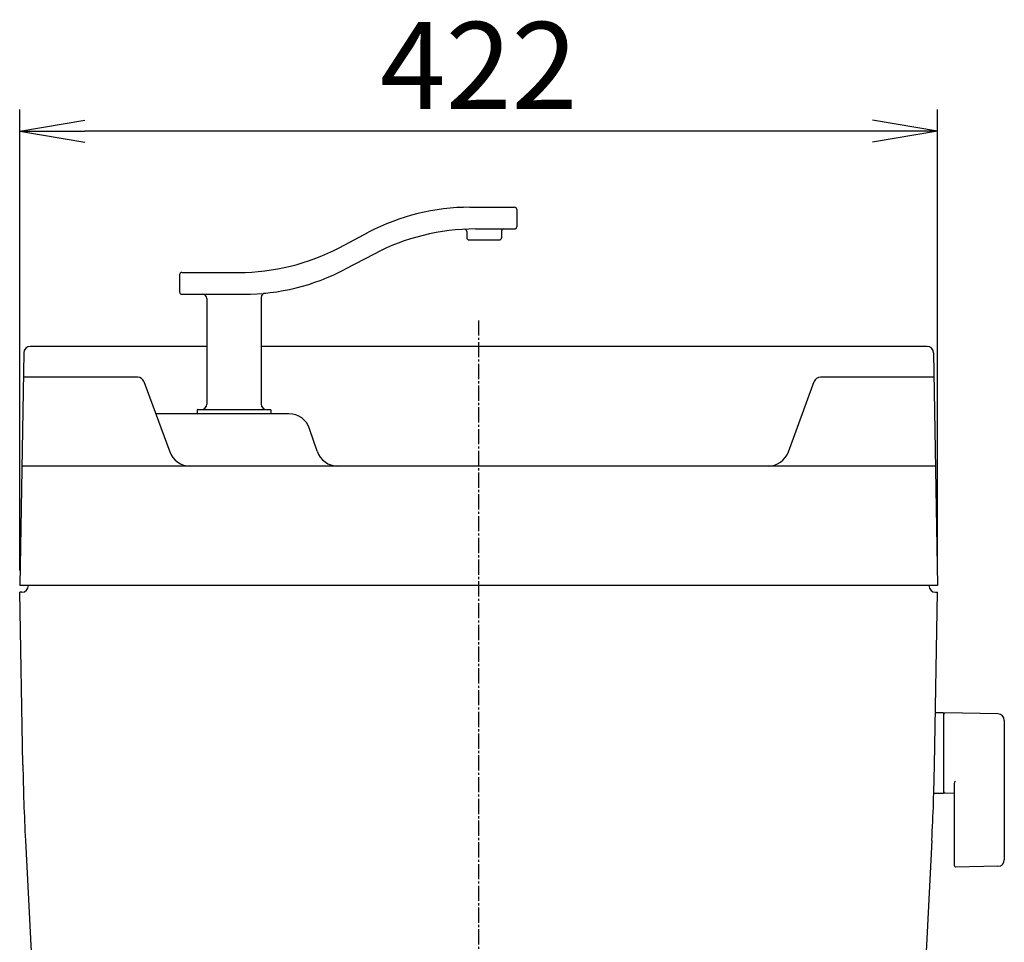
# Model space of a CAD drawing. Extents: x -1030 to 1995, y 11 to 3520.
# Drawn here: x 1397 to 1850, y 1178 to 1602 of the extents above; entities that cross this region are included whole.
import ezdxf

# ---------------------------------------------------------------- set-up
doc = ezdxf.new("R2010")
doc.units = 0
doc.linetypes.add('EXLTYPE3', pattern=[10, 7, -1, 1, -1])
doc.layers.get('0').update_dxf_attribs({"linetype": 'CONTINUOUS'})
doc.layers.get('DEFPOINTS').update_dxf_attribs({"linetype": 'CONTINUOUS'})
for name, color, linetype in [('タンク', 7, 'CONTINUOUS'), ('便器', 7, 'CONTINUOUS'), ('寸法', 7, 'CONTINUOUS')]:
    doc.layers.add(name, color=color, linetype=linetype)
doc.styles.add('EXCADDIM1', font='monotxt', dxfattribs={"width": 0.84, "bigfont": 'extfont'})
doc.styles.get("Standard").update_dxf_attribs({"font": 'monotxt', "bigfont": 'extfont'})
doc.dimstyles.new('ISO-25', dxfattribs={"dimtxt": 2.5, "dimasz": 2.5, "dimexe": 1.25, "dimexo": 0.625, "dimtad": 1, "dimtxsty": 'STANDARD', "dimcen": 2.5, "dimazin": 3, "dimtfac": 1, "dimtmove": 0, "dimatfit": 3})

# ---------------------------------------------------------------- blocks, each defined once
blk = doc.blocks.new('EX_NORM')
at = {"color": 0, "linetype": 'CONTINUOUS'}
for q in [(-1, 0.167), (-1, 0), (-1, -0.167)]:
    blk.add_line((0, 0), q, dxfattribs=at)
blk = doc.blocks.new('*D32')
at = {"layer": 'DEFPOINTS', "color": 0}
for p in [(1397, 1551), (1397, 1342), (1819, 1342)]:
    blk.add_point(p, dxfattribs=at)
at = {"layer": '寸法', "color": 3, "linetype": 'CONTINUOUS'}
for p, q in [((1397, 1349), (1397, 1561)), ((1819, 1349), (1819, 1561)), ((1789, 1551), (1427, 1551))]:
    blk.add_line(p, q, dxfattribs=at)
at = {"layer": '寸法', "color": 3, "xscale": 30, "yscale": 30, "zscale": 30, "rotation": 180}
blk.add_blockref('EX_NORM', (1397, 1551), dxfattribs=at)
at = {"layer": '寸法', "color": 3, "xscale": 30, "yscale": 30, "zscale": 30}
blk.add_blockref('EX_NORM', (1819, 1551), dxfattribs=at)
at = {"layer": '寸法', "color": 2, "insert": (1608, 1576), "char_height": 40, "attachment_point": 5, "style": 'EXCADDIM1'}
blk.add_mtext('422', dxfattribs=at)

msp = doc.modelspace()

# ---------------------------------------------------------------- linework, layer by layer
at = {"layer": 'タンク', "color": 6, "linetype": 'CONTINUOUS'}
for p, q in [((1604.0022, 1516.0049), (1624.5331, 1516.0049)), ((1625.5331, 1515.0049), (1625.5331, 1507.0049)), ((1544.1587, 1497.5131), (1557.4276, 1504.4967)), ((1602.5331, 1504.8811), (1602.5331, 1502.0049)), ((1606.4822, 1506.0049), (1624.5331, 1506.0049)), ((1618.5331, 1505.0049), (1618.5331, 1502.0049)), ((1603.5331, 1501.0049), (1617.5331, 1501.0049)), ((1559.9076, 1494.4967), (1546.6387, 1487.5131)), ((1470.5331, 1485.0049), (1470.5331, 1477.0049)), ((1471.5331, 1486.0049), (1497.584, 1486.0049)), ((1471.5331, 1476.0049), (1500.064, 1476.0049)), ((1483.0331, 1474.0049), (1483.0331, 1425.5049)), ((1508.0331, 1474.4932), (1508.0331, 1425.5049)), ((1478.5331, 1422.7049), (1478.5331, 1421.3049)), ((1478.8331, 1423.0049), (1512.2331, 1423.0049)), ((1512.5331, 1422.7049), (1512.5331, 1421.3049))]:
    msp.add_line(p, q, dxfattribs=at)
at = {"layer": 'タンク', "color": 2, "linetype": 'CONTINUOUS'}
for p, q in [((1398.8695, 1449.0524), (1397.0009, 1342)), ((1483.0331, 1452), (1401.8691, 1452)), ((1814.1328, 1452), (1508.0331, 1452)), ((1817.1323, 1449.0524), (1819.0009, 1342)), ((1818.0409, 1397), (1397.9609, 1397)), ((1819.0009, 1342), (1397.0009, 1342)), ((1404.002, 1342), (1403.9998, 1341.8778)), ((1398.0009, 1339), (1397.0533, 1339)), ((1398.4377, 1259.6836), (1397.0533, 1339)), ((1817.5641, 1259.6836), (1818.9485, 1339)), ((1818.0009, 1339), (1818.9485, 1339)), ((1399.6559, 1224.8001), (1413.7588, 955.7)), ((1816.3459, 1224.8001), (1801.6076, 943.5766))]:
    msp.add_line(p, q, dxfattribs=at)
at = {"layer": 'タンク', "color": 4, "linetype": 'CONTINUOUS'}
for p, q in [((1451.2239, 1437.8476), (1398.6739, 1437.8476)), ((1454.1018, 1435.8817), (1465.9736, 1403.5529)), ((1750.4073, 1403.5529), (1762.279, 1435.8817)), ((1817.3279, 1437.8476), (1765.0951, 1437.8476)), ((1520.7929, 1421.0049), (1459.5649, 1421.0049)), ((1533.7219, 1403.8383), (1530.2799, 1414.1666))]:
    msp.add_line(p, q, dxfattribs=at)
at = {"layer": 'タンク', "color": 6, "linetype": 'CONTINUOUS'}
for centre, radius, start, end in [((1604.0022, 1416.0049), 100, 90, 117.758541), ((1624.5331, 1515.0049), 1, 0, 90), ((1606.4822, 1406.0049), 100, 90, 117.758541), ((1601.5331, 1504.8811), 1, 0, 92.865466), ((1619.5331, 1505.0049), 1, 90, 180), ((1624.5331, 1507.0049), 1, 270, 0), ((1603.5331, 1502.0049), 1, 180, 270), ((1617.5331, 1502.0049), 1, 270, 0), ((1497.584, 1586.0049), 100, 270, 297.758541), ((1471.5331, 1485.0049), 1, 90, 180), ((1500.064, 1576.0049), 100, 270, 297.758541), ((1471.5331, 1477.0049), 1, 180, 270), ((1481.0331, 1474.0049), 2, 0, 90), ((1510.0331, 1474.4932), 2, 95.608833, 180), ((1480.5331, 1425.5049), 2.5, 270, 0), ((1510.5331, 1425.5049), 2.5, 180, 270), ((1512.2331, 1422.7049), 0.3, 0, 90), ((1512.2331, 1421.3049), 0.3, 270, 0)]:
    msp.add_arc(centre, radius, start, end, dxfattribs=at)
at = {"layer": 'タンク', "color": 2, "linetype": 'CONTINUOUS'}
for centre, radius, start, end in [((1401.8691, 1449), 3, 90, 179), ((1814.1328, 1449), 3, 1, 90), ((1398.0009, 1342), 3, 270, 0), ((1818.0009, 1342), 3, 180, 270), ((2398.2854, 1277.136), 1000, 181, 183), ((817.7164, 1277.136), 1000, 357, 359)]:
    msp.add_arc(centre, radius, start, end, dxfattribs=at)
at = {"layer": 'タンク', "color": 4, "linetype": 'CONTINUOUS'}
for centre, radius, start, end in [((1451.2857, 1434.8476), 3, 20.164184, 90), ((1765.0951, 1434.8476), 3, 90, 159.835816), ((1478.8331, 1422.7049), 0.3, 90, 180), ((1478.8331, 1421.3049), 0.3, 180, 270), ((1520.7929, 1411.0049), 10, 18.431443, 90), ((1475.3607, 1407), 10, 200.164184, 270), ((1543.209, 1407), 10, 198.431443, 270), ((1741.0202, 1407), 10, 270, 339.835816)]:
    msp.add_arc(centre, radius, start, end, dxfattribs=at)
at = {"layer": '便器', "color": 6, "linetype": 'EXLTYPE3'}
msp.add_line((1608.0009, 1464), (1608.0009, 500), dxfattribs=at)
at = {"layer": '便器', "color": 6, "linetype": 'CONTINUOUS'}
for p, q in [((1821.6569, 1283.4999), (1817.7148, 1283.4999)), ((1821.6569, 1283.4999), (1821.6569, 1246.4999)), ((1821.6569, 1282.5834), (1821.6569, 1247.5989)), ((1846.7116, 1283.0537), (1822.2569, 1283.4999)), ((1849.6569, 1280.0542), (1849.6569, 1215.9457)), ((1826.6569, 1251.0773), (1826.6569, 1213.5077)), ((1821.6569, 1246.4999), (1817.4621, 1246.4999)), ((1822.2569, 1246.6824), (1826.6569, 1246.6021)), ((1846.7116, 1212.9462), (1827.2569, 1212.5912))]:
    msp.add_line(p, q, dxfattribs=at)
for centre, radius, start, end in [((1822.6569, 1282.5834), 1, 113.578178, 180), ((1846.6569, 1280.0542), 3, 0, 88.954573), ((1827.6569, 1251.0773), 1, 113.578178, 180), ((1822.6569, 1247.5989), 1, 180, 246.421822), ((1827.6569, 1213.5077), 1, 180, 246.421822), ((1846.6569, 1215.9457), 3, 271.045427, 0)]:
    msp.add_arc(centre, radius, start, end, dxfattribs=at)

# ---------------------------------------------------------------- dimensions: what is measured, and where the dimension line sits
at = {"layer": '寸法', "color": 3, "linetype": 'CONTINUOUS'}
dim = msp.add_linear_dim(base=(1397.0009, 1550.9999), p1=(1819.0009, 1342), p2=(1397.0009, 1342), dimstyle='ISO-25', override={"dimtxt": 40, "dimasz": 30, "dimexe": 10, "dimexo": 7, "dimgap": 0, "dimtad": 1, "dimjust": 0, "dimtih": 0, "dimtoh": 0, "dimdec": 1, "dimzin": 8, "dimlunit": 2, "dimtxsty": 'EXCADDIM1', "dimblk1": 'EX_NORM', "dimblk2": 'EX_NORM', "dimsah": 1, "dimse1": 0, "dimse2": 0, "dimclrd": 3, "dimclre": 3, "dimclrt": 2, "dimtmove": 2}, dxfattribs=at)
dim.commit()
dim.dimension.update_dxf_attribs({"geometry": '*D32', "text_midpoint": (1608.0009, 1575.9999), "dimtype": 160})

doc.saveas('drawing.dxf')
